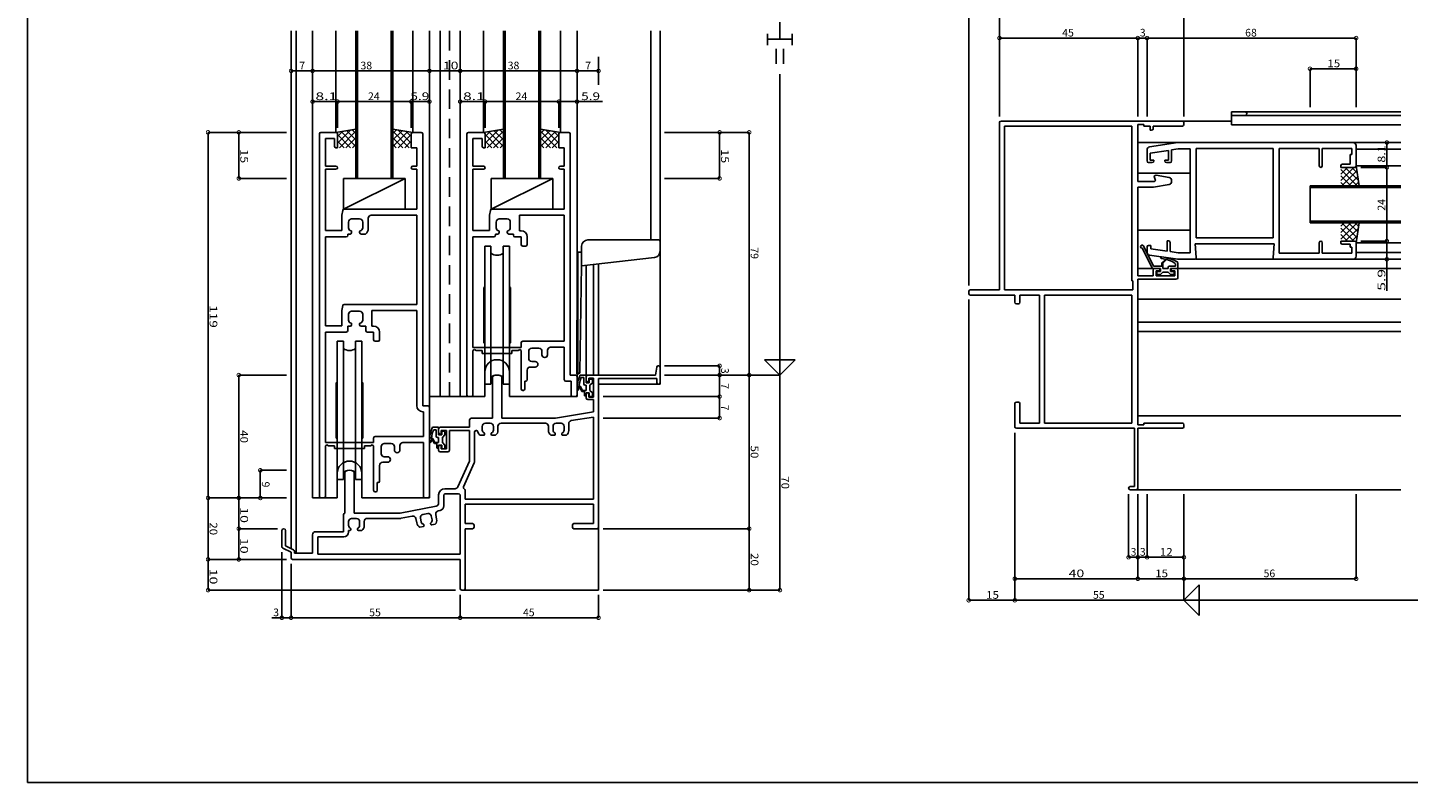
# Model space of a CAD drawing. Extents: x 5 to 755, y 5 to 505.
# Drawn here: x 5 to 454, y 5 to 251 of the extents above; entities that cross this region are included whole.
import ezdxf

# ---------------------------------------------------------------- set-up
doc = ezdxf.new("R2010")
doc.units = 0
doc.header["$LTSCALE"] = 0.5
doc.linetypes.add('DASHED', pattern=[19.05, 12.7, -6.35])
doc.layers.get('0').update_dxf_attribs({"linetype": 'CONTINUOUS'})
for name, color, linetype in [('DANMEN', 7, 'CONTINUOUS'), ('SUNPO', 1, 'CONTINUOUS'), ('WAKU', 3, 'CONTINUOUS')]:
    doc.layers.add(name, color=color, linetype=linetype)
doc.styles.add('MX_DIMTXSTY_2', font='txt.shx', dxfattribs={"width": 1.1, "bigfont": 'extfont.shx'})
doc.styles.add('MX_DIMTXSTY_3', font='txt.shx', dxfattribs={"width": 1.35, "bigfont": 'extfont.shx'})
doc.styles.add('MX_DIMTXSTY_4', font='txt.shx', dxfattribs={"width": 1.3, "bigfont": 'extfont.shx'})
doc.styles.add('MX_DIMTXSTY_5', font='txt.shx', dxfattribs={"width": 1.5, "bigfont": 'extfont.shx'})
doc.styles.add('MX_DIMTXSTY_6', font='txt.shx', dxfattribs={"width": 1.2, "bigfont": 'extfont.shx'})
doc.styles.add('MX_NOTE_STANDARD', font='txt.shx', dxfattribs={"height": 2.5, "bigfont": 'extfont.shx'})

# ---------------------------------------------------------------- blocks, each defined once
blk = doc.blocks.new('_DOTSMALL')
at = {"color": 0, "linetype": 'BYBLOCK', "const_width": 0.5}
blk.add_lwpolyline([(-0.063, 0, 1), (0.063, 0, 1)], format="xyb", close=True, dxfattribs=at)
blk = doc.blocks.new('*X12')
at = {"color": 0, "linetype": 'CONTINUOUS'}
for p, q in [((105.79, 213.08), (110.03, 217.32)), ((105.79, 215.2), (107.53, 216.93)), ((110.06, 211.59), (105.79, 215.86)), ((106.42, 211.59), (111.79, 216.95)), ((111.79, 211.98), (106.93, 216.84)), ((111.79, 214.11), (108.77, 217.13)), ((111.79, 216.23), (110.61, 217.41)), ((107.94, 211.59), (105.79, 213.74)), ((105.82, 211.59), (105.79, 211.62)), ((108.55, 211.59), (111.79, 214.83)), ((110.67, 211.59), (111.79, 212.71))]:
    blk.add_line(p, q, dxfattribs=at)
blk = doc.blocks.new('*X13')
at = {"color": 0, "linetype": 'CONTINUOUS'}
for p, q in [((123.79, 216.23), (124.97, 217.41)), ((123.79, 214.11), (126.81, 217.13)), ((129.15, 211.59), (123.79, 216.95)), ((123.79, 211.98), (128.65, 216.84)), ((125.52, 211.59), (129.79, 215.86)), ((129.79, 213.08), (125.54, 217.32)), ((129.79, 215.2), (128.05, 216.93)), ((127.03, 211.59), (123.79, 214.83)), ((124.91, 211.59), (123.79, 212.71)), ((127.64, 211.59), (129.79, 213.74)), ((129.76, 211.59), (129.79, 211.62))]:
    blk.add_line(p, q, dxfattribs=at)
blk = doc.blocks.new('*X14')
at = {"color": 0, "linetype": 'CONTINUOUS'}
for p, q in [((153.79, 213.08), (158.03, 217.32)), ((153.79, 215.2), (155.53, 216.93)), ((158.06, 211.59), (153.79, 215.86)), ((154.42, 211.59), (159.79, 216.95)), ((159.79, 211.98), (154.93, 216.84)), ((159.79, 214.11), (156.77, 217.13)), ((159.79, 216.23), (158.61, 217.41)), ((155.94, 211.59), (153.79, 213.74)), ((153.82, 211.59), (153.79, 211.62)), ((156.55, 211.59), (159.79, 214.83)), ((158.67, 211.59), (159.79, 212.71))]:
    blk.add_line(p, q, dxfattribs=at)
blk = doc.blocks.new('*X18')
at = {"color": 0, "linetype": 'CONTINUOUS'}
for p, q in [((171.79, 216.23), (172.97, 217.41)), ((171.79, 214.11), (174.81, 217.13)), ((177.15, 211.59), (171.79, 216.95)), ((171.79, 211.98), (176.65, 216.84)), ((173.52, 211.59), (177.79, 215.86)), ((177.79, 213.08), (173.54, 217.32)), ((177.79, 215.2), (176.05, 216.93)), ((175.03, 211.59), (171.79, 214.83)), ((172.91, 211.59), (171.79, 212.71)), ((175.64, 211.59), (177.79, 213.74)), ((177.76, 211.59), (177.79, 211.62))]:
    blk.add_line(p, q, dxfattribs=at)
blk = doc.blocks.new('*X28')
at = {"color": 0, "linetype": 'CONTINUOUS'}
for p, q in [((432.09, 181.82), (437.45, 187.18)), ((432.09, 183.94), (435.33, 187.18)), ((432.09, 186.06), (433.21, 187.18)), ((432.09, 185.45), (436.36, 181.18)), ((432.48, 187.18), (437.34, 182.32)), ((433.57, 181.18), (437.82, 185.42)), ((434.6, 187.18), (437.62, 184.16)), ((436.72, 187.18), (437.91, 186)), ((432.09, 183.33), (434.24, 181.18)), ((432.09, 181.21), (432.12, 181.18)), ((435.69, 181.18), (437.43, 182.92))]:
    blk.add_line(p, q, dxfattribs=at)
blk = doc.blocks.new('*X29')
at = {"color": 0, "linetype": 'CONTINUOUS'}
for p, q in [((432.09, 200.91), (436.36, 205.18)), ((432.09, 203.03), (434.24, 205.18)), ((432.09, 205.15), (432.12, 205.18)), ((432.09, 204.54), (437.45, 199.18)), ((432.09, 202.42), (435.33, 199.18)), ((432.48, 199.18), (437.34, 204.04)), ((433.57, 205.18), (437.82, 200.93)), ((434.6, 199.18), (437.62, 202.2)), ((435.69, 205.18), (437.43, 203.44)), ((432.09, 200.3), (433.21, 199.18)), ((436.72, 199.18), (437.91, 200.36))]:
    blk.add_line(p, q, dxfattribs=at)

msp = doc.modelspace()

# ---------------------------------------------------------------- linework, layer by layer
at = {"layer": 'DANMEN', "linetype": 'CONTINUOUS'}
for p, q in [((90.69, 249.59), (90.69, 81.12)), ((92.34, 249.59), (92.34, 79.59)), ((97.69, 249.59), (97.69, 97.59)), ((105.29, 249.59), (105.29, 216.59)), ((111.79, 249.59), (111.79, 201.59)), ((112.29, 249.59), (112.29, 201.59)), ((123.29, 249.59), (123.29, 201.59)), ((123.79, 249.59), (123.79, 201.59)), ((130.29, 249.59), (130.29, 216.59)), ((135.69, 249.59), (135.69, 97.59)), ((139.19, 249.59), (139.19, 130.59)), ((145.69, 249.59), (145.69, 130.59)), ((153.29, 249.59), (153.29, 216.59)), ((159.79, 249.59), (159.79, 201.59)), ((160.29, 249.59), (160.29, 201.59)), ((171.29, 249.59), (171.29, 201.59)), ((171.79, 249.59), (171.79, 201.59)), ((178.29, 249.59), (178.29, 216.59)), ((183.69, 249.59), (183.69, 130.59)), ((207.69, 249.59), (207.69, 181.59)), ((210.69, 249.59), (210.69, 134.59)), ((380.59, 220.28), (321.59, 220.28)), ((380.59, 220.28), (396.59, 220.28)), ((396.59, 223.28), (451.59, 223.28)), ((396.59, 223.28), (396.59, 219.08)), ((396.59, 222.08), (451.59, 222.08)), ((99.89, 98.09), (99.89, 216.09)), ((105.29, 216.59), (100.39, 216.59)), ((111.79, 217.59), (105.29, 216.59)), ((105.79, 211.59), (105.79, 216.09)), ((123.79, 217.59), (130.29, 216.59)), ((129.79, 211.59), (129.79, 216.09)), ((130.29, 216.59), (132.99, 216.59)), ((133.49, 127.59), (133.49, 216.09)), ((147.89, 131.09), (147.89, 216.09)), ((153.29, 216.59), (148.39, 216.59)), ((159.79, 217.59), (153.29, 216.59)), ((153.79, 211.59), (153.79, 216.09)), ((171.79, 217.59), (178.29, 216.59)), ((177.79, 211.59), (177.79, 216.09)), ((178.29, 216.59), (180.99, 216.59)), ((181.49, 137.59), (181.49, 216.09)), ((321.09, 219.78), (321.09, 165.28)), ((322.74, 218.63), (364.09, 218.63)), ((322.74, 218.63), (322.74, 165.28)), ((364.09, 218.63), (364.09, 168.28)), ((366.09, 219.18), (366.09, 200.58)), ((366.09, 219.18), (368.09, 219.18)), ((368.09, 219.18), (368.09, 218.63)), ((368.09, 218.63), (370.09, 218.63)), ((370.09, 218.63), (370.09, 217.28)), ((370.09, 217.28), (370.59, 217.28)), ((371.09, 218.63), (380.59, 218.63)), ((371.09, 218.63), (371.09, 217.78)), ((381.09, 219.78), (381.09, 219.13)), ((396.59, 219.08), (451.59, 219.08)), ((101.84, 205.59), (101.84, 214.64)), ((104.79, 214.64), (101.84, 214.64)), ((104.79, 212.09), (104.79, 214.64)), ((105.79, 211.59), (105.29, 211.59)), ((129.79, 211.59), (131.54, 211.59)), ((131.54, 205.59), (131.54, 211.59)), ((149.84, 205.59), (149.84, 214.64)), ((152.79, 214.64), (149.84, 214.64)), ((152.79, 212.09), (152.79, 214.64)), ((153.79, 211.59), (153.29, 211.59)), ((177.79, 211.59), (179.54, 211.59)), ((179.54, 205.59), (179.54, 211.59)), ((366.09, 213.28), (451.59, 213.28)), ((366.09, 213.28), (379.04, 213.28)), ((369.94, 211.91), (379.05, 213.27)), ((377.09, 210.86), (379.24, 211.18)), ((379.12, 213.28), (436.09, 213.28)), ((379.24, 211.18), (383.09, 211.18)), ((383.09, 211.18), (383.09, 177.38)), ((385.04, 182.23), (385.04, 211.33)), ((385.04, 211.33), (410.14, 211.33)), ((410.14, 182.23), (410.14, 211.33)), ((412.09, 211.33), (412.09, 177.23)), ((412.09, 211.33), (425.09, 211.33)), ((425.09, 205.68), (425.09, 211.33)), ((426.09, 211.33), (435.69, 211.33)), ((426.09, 205.68), (426.09, 211.33)), ((435.69, 209.33), (435.69, 211.33)), ((437.09, 205.68), (437.09, 212.28)), ((437.09, 211.08), (451.59, 211.08)), ((369.09, 210.92), (369.09, 207.28)), ((369.59, 206.78), (370.79, 206.78)), ((370.09, 209.81), (376.09, 210.71)), ((370.09, 209.81), (370.09, 207.58)), ((370.09, 207.58), (371.29, 207.58)), ((371.29, 207.58), (371.29, 207.28)), ((374.89, 207.58), (376.09, 207.58)), ((374.89, 207.58), (374.89, 207.28)), ((375.39, 206.78), (376.59, 206.78)), ((376.09, 210.71), (376.09, 207.58)), ((377.09, 210.86), (377.09, 207.28)), ((435.14, 209.33), (435.69, 209.33)), ((435.14, 206.18), (435.14, 209.33)), ((105.29, 205.59), (101.84, 205.59)), ((101.84, 184.59), (101.84, 204.59)), ((105.29, 204.59), (101.84, 204.59)), ((130.29, 205.59), (131.54, 205.59)), ((130.29, 204.59), (131.54, 204.59)), ((131.54, 191.59), (131.54, 204.59)), ((153.29, 205.59), (149.84, 205.59)), ((149.84, 184.59), (149.84, 204.59)), ((153.29, 204.59), (149.84, 204.59)), ((178.29, 205.59), (179.54, 205.59)), ((178.29, 204.59), (179.54, 204.59)), ((179.54, 191.59), (179.54, 204.59)), ((366.09, 203.28), (383.09, 203.28)), ((372.01, 202.63), (376.25, 201.92)), ((432.09, 205.18), (432.09, 205.68)), ((432.09, 205.18), (436.59, 205.18)), ((432.59, 206.18), (435.14, 206.18)), ((437.09, 205.68), (451.59, 205.68)), ((438.09, 199.18), (437.09, 205.68)), ((127.79, 201.59), (107.79, 191.59)), ((107.79, 201.59), (127.79, 201.59)), ((107.79, 191.59), (107.79, 201.59)), ((123.79, 201.59), (111.79, 201.59)), ((127.79, 191.59), (127.79, 201.59)), ((175.79, 201.59), (155.79, 191.59)), ((155.79, 201.59), (175.79, 201.59)), ((155.79, 191.59), (155.79, 201.59)), ((171.79, 201.59), (159.79, 201.59)), ((175.79, 191.59), (175.79, 201.59)), ((366.09, 200.58), (371.31, 200.58)), ((366.09, 198.78), (366.09, 169.88)), ((366.09, 198.78), (371, 198.78)), ((371.17, 198.79), (376.25, 199.64)), ((371.48, 201.93), (371.77, 201.29)), ((377.09, 200.93), (377.09, 200.63)), ((451.59, 199.18), (422.09, 199.18)), ((422.09, 199.18), (422.09, 187.18)), ((451.59, 198.68), (422.09, 198.68)), ((107.19, 189.59), (107.51, 191.19)), ((107.19, 184.59), (107.19, 189.59)), ((107.79, 191.59), (127.79, 191.59)), ((108, 191.59), (131.54, 191.59)), ((115.79, 185.29), (115.79, 188.64)), ((116.79, 189.64), (131.54, 189.64)), ((131.54, 189.64), (131.54, 160.59)), ((155.19, 189.59), (155.51, 191.19)), ((155.19, 184.59), (155.19, 189.59)), ((155.79, 191.59), (175.79, 191.59)), ((179.54, 191.59), (156, 191.59)), ((179.54, 189.64), (164.94, 189.64)), ((164.94, 189.64), (164.94, 184.54)), ((179.54, 148.59), (179.54, 189.64)), ((101.84, 184.59), (107.19, 184.59)), ((109.39, 185.49), (109.39, 187.39)), ((110.39, 188.39), (112.99, 188.39)), ((110.39, 183.99), (110.39, 184.31)), ((112.99, 183.99), (112.99, 184.31)), ((113.99, 185.49), (113.99, 187.39)), ((149.84, 184.59), (155.19, 184.59)), ((157.39, 185.49), (157.39, 187.39)), ((158.39, 188.39), (160.99, 188.39)), ((158.39, 183.99), (158.39, 184.31)), ((160.99, 183.99), (160.99, 184.31)), ((161.99, 185.49), (161.99, 187.39)), ((164.94, 184.54), (165.49, 184.54)), ((366.09, 184.78), (383.09, 184.78)), ((451.59, 187.68), (422.09, 187.68)), ((451.59, 187.18), (422.09, 187.18)), ((438.09, 187.18), (437.09, 180.68)), ((101.84, 153.59), (101.84, 182.59)), ((101.84, 182.59), (108.64, 182.59)), ((109.14, 183.49), (109.89, 183.49)), ((109.14, 183.49), (109.14, 183.09)), ((113.49, 183.49), (114.92, 183.49)), ((149.84, 146.59), (149.84, 182.59)), ((149.84, 182.59), (156.64, 182.59)), ((157.14, 183.49), (157.89, 183.49)), ((157.14, 183.49), (157.14, 183.09)), ((161.49, 183.49), (162.99, 183.49)), ((162.99, 183.49), (162.99, 183.09)), ((163.49, 182.59), (165.54, 182.59)), ((165.54, 180.09), (165.54, 182.59)), ((167.49, 182.54), (167.49, 180.09)), ((187.19, 181.59), (210.19, 181.59)), ((210.69, 181.09), (210.69, 177.89)), ((370.29, 179.78), (369.59, 179.78)), ((370.29, 179.78), (370.29, 178.72)), ((375.59, 181.28), (375.59, 177.93)), ((376.09, 181.28), (375.59, 181.28)), ((376.59, 180.78), (376.59, 177.78)), ((410.39, 180.28), (384.79, 180.28)), ((385.06, 175.81), (384.79, 180.28)), ((410.14, 182.23), (385.04, 182.23)), ((410.12, 175.81), (410.39, 180.28)), ((425.09, 180.68), (425.09, 177.23)), ((426.09, 180.68), (426.09, 177.23)), ((432.09, 181.18), (436.59, 181.18)), ((432.09, 181.18), (432.09, 180.68)), ((432.59, 180.18), (435.14, 180.18)), ((435.14, 180.18), (435.14, 179.23)), ((437.09, 180.68), (451.59, 180.68)), ((437.09, 180.68), (437.09, 176.28)), ((153.69, 134.59), (153.69, 179.59)), ((155.69, 179.59), (153.69, 179.59)), ((155.69, 134.59), (155.69, 179.59)), ((159.69, 134.59), (159.69, 179.59)), ((159.69, 179.59), (161.69, 179.59)), ((161.69, 134.59), (161.69, 179.59)), ((166.04, 179.59), (166.99, 179.59)), ((183.69, 177.59), (183.69, 173.09)), ((183.69, 177.59), (185.19, 177.59)), ((183.99, 177.59), (183.99, 173.08)), ((185.19, 179.59), (185.19, 173.09)), ((208.89, 175.9), (185.19, 173.09)), ((370.82, 172.28), (367.49, 178.88)), ((371.2, 173.08), (367.91, 179.61)), ((369.09, 179.28), (369.09, 177.64)), ((369.94, 176.65), (379.05, 175.29)), ((370.29, 178.72), (375.59, 177.93)), ((376.59, 177.78), (379.24, 177.38)), ((384.56, 175.28), (379.12, 175.28)), ((383.09, 177.38), (379.24, 177.38)), ((385.06, 175.28), (451.59, 175.28)), ((410.62, 175.28), (436.09, 175.28)), ((412.09, 177.23), (425.09, 177.23)), ((426.09, 177.23), (435.69, 177.23)), ((435.14, 179.23), (435.69, 179.23)), ((435.69, 179.23), (435.69, 177.23)), ((437.09, 177.48), (451.59, 177.48)), ((183.69, 173.09), (183.64, 138)), ((183.99, 173.1), (183.94, 138.02)), ((185.18, 173.2), (184.64, 138.53)), ((186.69, 173.27), (186.69, 137.59)), ((189.04, 173.55), (189.04, 137.59)), ((190.69, 173.74), (190.69, 137.59)), ((366.09, 172.28), (371.59, 172.28)), ((370.82, 172.28), (373.44, 172.28)), ((371.09, 171.78), (371.09, 169.88)), ((371.2, 173.08), (373.94, 173.08)), ((371.59, 172.28), (372.79, 172.28)), ((372.09, 171.48), (372.09, 169.88)), ((372.09, 171.48), (373.29, 171.48)), ((372.24, 171.08), (372.24, 170.48)), ((372.44, 171.28), (373.44, 171.28)), ((373.29, 171.78), (373.29, 171.48)), ((373.44, 172.28), (373.44, 171.28)), ((374.24, 171.08), (373.44, 170.28)), ((373.94, 174.08), (374.83, 175.03)), ((373.94, 174.08), (373.94, 173.08)), ((374.24, 173.96), (375.05, 174.83)), ((374.24, 173.96), (374.24, 172.28)), ((374.24, 172.28), (375.94, 172.28)), ((374.24, 171.08), (375.94, 171.08)), ((375.94, 172.68), (375.94, 172.28)), ((375.94, 171.08), (376.74, 170.28)), ((376.34, 173.08), (378.29, 173.08)), ((376.74, 172.28), (379.09, 172.28)), ((376.74, 172.28), (376.74, 171.28)), ((376.74, 171.28), (377.74, 171.28)), ((376.89, 171.78), (376.89, 171.48)), ((376.89, 171.48), (378.09, 171.48)), ((377.39, 172.28), (378.59, 172.28)), ((377.94, 171.08), (377.94, 170.48)), ((378.09, 171.48), (378.09, 169.88)), ((378.29, 173.94), (378.29, 173.08)), ((378.59, 172.28), (451.59, 172.28)), ((379.09, 174.28), (379.09, 172.28)), ((379.09, 171.78), (379.09, 169.28)), ((153.34, 166.09), (153.69, 166.18)), ((162.04, 166.09), (161.69, 166.18)), ((364.09, 168.28), (364.44, 168.28)), ((364.44, 168.28), (364.44, 165.28)), ((366.09, 169.88), (371.09, 169.88)), ((366.09, 168.78), (366.09, 121.38)), ((366.09, 168.78), (378.59, 168.78)), ((372.09, 169.88), (378.09, 169.88)), ((372.44, 170.28), (373.44, 170.28)), ((376.74, 170.28), (377.74, 170.28)), ((153.34, 148.09), (153.34, 166.09)), ((162.04, 148.09), (162.04, 166.09)), ((311.09, 164.78), (311.09, 164.13)), ((311.59, 165.28), (321.09, 165.28)), ((311.59, 163.63), (326.09, 163.63)), ((322.74, 165.28), (364.44, 165.28)), ((326.09, 163.63), (326.09, 161.28)), ((327.74, 163.63), (334.09, 163.63)), ((327.74, 163.63), (327.74, 161.28)), ((334.09, 163.63), (334.09, 121.93)), ((335.74, 163.63), (364.09, 163.63)), ((335.74, 163.63), (335.74, 121.93)), ((364.09, 163.63), (364.09, 121.93)), ((366.09, 162.28), (451.59, 162.28)), ((107.19, 158.59), (107.51, 160.19)), ((107.19, 153.59), (107.19, 158.59)), ((131.54, 160.59), (108, 160.59)), ((109.39, 155.49), (109.39, 157.39)), ((110.39, 158.39), (112.99, 158.39)), ((113.99, 155.49), (113.99, 157.39)), ((116.94, 158.64), (116.94, 153.54)), ((131.54, 158.64), (116.94, 158.64)), ((131.54, 158.64), (131.54, 127.64)), ((326.59, 160.78), (327.24, 160.78)), ((101.84, 153.59), (107.19, 153.59)), ((109.14, 153.49), (109.14, 152.09)), ((109.14, 153.49), (109.89, 153.49)), ((110.39, 153.99), (110.39, 154.31)), ((112.99, 153.99), (112.99, 154.31)), ((113.49, 153.49), (114.99, 153.49)), ((114.99, 153.49), (114.99, 152.09)), ((116.94, 153.54), (117.49, 153.54)), ((366.09, 154.78), (451.59, 154.78)), ((101.84, 115.59), (101.84, 151.59)), ((101.84, 151.59), (108.64, 151.59)), ((105.69, 103.59), (105.69, 148.59)), ((107.69, 148.59), (105.69, 148.59)), ((107.69, 103.59), (107.69, 148.59)), ((111.69, 103.59), (111.69, 148.59)), ((111.69, 148.59), (113.69, 148.59)), ((113.69, 103.59), (113.69, 148.59)), ((115.49, 151.59), (117.54, 151.59)), ((117.54, 149.09), (117.54, 151.59)), ((118.04, 148.59), (118.99, 148.59)), ((119.49, 151.54), (119.49, 149.09)), ((166.04, 148.59), (179.54, 148.59)), ((366.09, 151.78), (451.59, 151.78)), ((149.84, 146.59), (165.54, 146.59)), ((149.84, 145.59), (150.34, 145.89)), ((149.84, 131.09), (149.84, 145.59)), ((150.84, 145.59), (150.34, 145.89)), ((150.84, 145.59), (152.84, 145.59)), ((152.84, 144.64), (152.84, 145.59)), ((152.84, 144.64), (162.54, 144.64)), ((153.34, 148.09), (153.69, 148)), ((162.04, 148.09), (161.69, 148)), ((162.54, 144.64), (162.54, 145.59)), ((162.54, 145.59), (164.54, 145.59)), ((164.54, 145.59), (165.04, 145.89)), ((165.54, 145.59), (165.04, 145.89)), ((165.54, 146.59), (165.54, 148.09)), ((165.54, 133.09), (165.54, 145.59)), ((167.99, 142.99), (167.99, 145.29)), ((168.99, 146.29), (171.29, 146.29)), ((172.29, 144.2), (172.29, 145.29)), ((174.09, 144.2), (174.09, 145.64)), ((175.09, 146.64), (179.54, 146.64)), ((179.54, 136.09), (179.54, 146.64)), ((168.49, 140.19), (170.08, 140.19)), ((168.99, 141.99), (170.08, 141.99)), ((209.19, 137.59), (209.62, 140.17)), ((210.11, 140.59), (210.19, 140.59)), ((210.69, 140.09), (210.69, 135.09)), ((105.34, 135.09), (105.69, 135.18)), ((105.34, 117.09), (105.34, 135.09)), ((114.04, 135.09), (113.69, 135.18)), ((114.04, 117.09), (114.04, 135.09)), ((153.69, 138.59), (153.69, 130.59)), ((156.19, 123.59), (156.19, 136.88)), ((159.19, 123.59), (159.19, 136.88)), ((161.69, 138.59), (161.69, 130.59)), ((166.74, 133.09), (166.74, 135.59)), ((166.74, 135.59), (166.99, 135.59)), ((167.49, 136.09), (167.49, 139.19)), ((180.04, 135.59), (181.74, 135.59)), ((181.49, 137.59), (183.19, 137.59)), ((181.74, 131.09), (181.74, 135.59)), ((183.64, 138), (184.18, 138.04)), ((183.69, 131.09), (183.69, 137.09)), ((184.69, 137.59), (186.69, 137.59)), ((185.07, 136.79), (185.89, 136.79)), ((185.89, 136.79), (185.89, 134.69)), ((186.69, 137.59), (190.69, 137.59)), ((186.69, 137.59), (186.69, 135.09)), ((186.69, 135.89), (186.69, 137.09)), ((186.69, 135.09), (187.69, 135.09)), ((187.19, 137.59), (209.19, 137.59)), ((187.19, 135.39), (187.49, 135.39)), ((187.49, 136.59), (189.04, 136.59)), ((187.49, 135.39), (187.49, 136.59)), ((187.69, 136.09), (187.69, 135.09)), ((187.89, 136.29), (188.49, 136.29)), ((188.69, 135.09), (187.89, 134.29)), ((188.69, 136.09), (188.69, 135.09)), ((189.04, 130.39), (189.04, 136.59)), ((190.69, 88.09), (190.69, 136.49)), ((190.69, 136.49), (209.69, 136.49)), ((209.69, 136.49), (209.69, 135.09)), ((135.69, 130.59), (153.69, 130.59)), ((148.39, 130.59), (149.34, 130.59)), ((155.69, 134.59), (153.69, 134.59)), ((159.69, 134.59), (161.69, 134.59)), ((161.69, 130.59), (183.69, 130.59)), ((166.04, 132.59), (166.24, 132.59)), ((182.24, 130.59), (183.19, 130.59)), ((184.51, 133.77), (185.29, 132.29)), ((184.77, 133.91), (185.47, 132.59)), ((185.29, 132.29), (186.09, 132.29)), ((185.47, 132.59), (186.69, 132.59)), ((186.09, 132.29), (186.09, 130.99)), ((186.29, 134.29), (186.69, 134.29)), ((186.29, 130.79), (186.69, 130.79)), ((186.69, 134.29), (186.69, 132.59)), ((186.69, 131.79), (186.69, 130.79)), ((186.69, 131.79), (187.69, 131.79)), ((186.69, 130.09), (186.69, 131.29)), ((187.19, 131.79), (187.49, 131.79)), ((187.49, 130.39), (187.49, 131.79)), ((187.49, 130.39), (189.04, 130.39)), ((187.69, 131.79), (187.69, 130.79)), ((187.89, 134.29), (187.89, 132.59)), ((187.89, 132.59), (188.69, 131.79)), ((187.89, 130.59), (188.49, 130.59)), ((188.69, 131.79), (188.69, 130.79)), ((190.69, 134.59), (210.69, 134.59)), ((133.49, 127.59), (135.19, 127.59)), ((135.69, 127.09), (135.69, 98.09)), ((187.19, 129.59), (189.04, 129.59)), ((189.04, 125.59), (189.04, 129.59)), ((326.09, 128.28), (326.09, 120.78)), ((327.24, 128.78), (326.59, 128.78)), ((327.74, 128.28), (327.74, 121.93)), ((133.54, 125.64), (133.74, 125.64)), ((133.74, 125.64), (133.74, 117.59)), ((148.69, 120.59), (148.69, 122.59)), ((149.69, 123.59), (156.19, 123.59)), ((153.89, 121.89), (155.49, 121.89)), ((173.39, 121.94), (158.99, 121.94)), ((176.69, 123.59), (159.19, 123.59)), ((189.04, 125.59), (176.69, 123.59)), ((176.89, 121.89), (178.49, 121.89)), ((180.99, 119.56), (180.99, 121.76)), ((189.04, 123.92), (181.83, 122.75)), ((189.04, 97.24), (189.04, 123.92)), ((334.09, 121.93), (327.74, 121.93)), ((364.09, 121.93), (335.74, 121.93)), ((366.09, 124.28), (451.59, 124.28)), ((366.09, 121.38), (368.09, 121.38)), ((368.09, 121.93), (380.59, 121.93)), ((368.09, 121.93), (368.09, 121.38)), ((381.09, 121.43), (381.09, 120.78)), ((105.34, 117.09), (105.69, 117)), ((114.04, 117.09), (113.69, 117)), ((117.54, 115.59), (117.54, 117.09)), ((118.04, 117.59), (133.74, 117.59)), ((136.51, 116.77), (137.29, 115.29)), ((136.69, 120.59), (138.69, 120.59)), ((136.77, 116.91), (137.47, 115.59)), ((137.07, 119.79), (137.89, 119.79)), ((137.89, 119.79), (137.89, 117.69)), ((138.29, 117.29), (138.69, 117.29)), ((138.69, 120.59), (138.69, 118.09)), ((138.69, 118.89), (138.69, 120.09)), ((138.69, 118.09), (139.69, 118.09)), ((138.69, 117.29), (138.69, 115.59)), ((139.19, 120.59), (148.69, 120.59)), ((139.19, 118.39), (139.49, 118.39)), ((139.49, 119.59), (141.19, 119.59)), ((139.49, 118.39), (139.49, 119.59)), ((139.69, 119.09), (139.69, 118.09)), ((139.89, 119.29), (140.49, 119.29)), ((140.69, 118.09), (139.89, 117.29)), ((139.89, 117.29), (139.89, 115.59)), ((140.69, 119.09), (140.69, 118.09)), ((141.19, 113.59), (141.19, 119.59)), ((142.19, 113.09), (142.19, 119.49)), ((142.19, 119.49), (148.69, 119.49)), ((148.69, 109.59), (148.69, 119.49)), ((150.34, 109.45), (150.34, 118.99)), ((150.84, 119.49), (150.95, 119.49)), ((152.15, 117.99), (153.29, 117.99)), ((152.89, 119.64), (152.89, 120.89)), ((153.59, 118.29), (153.59, 118.55)), ((155.79, 118.29), (155.79, 118.55)), ((156.09, 117.99), (157.23, 117.99)), ((156.49, 119.64), (156.49, 120.89)), ((157.99, 119.56), (157.99, 120.94)), ((174.39, 119.56), (174.39, 120.94)), ((175.15, 117.99), (176.29, 117.99)), ((175.89, 119.64), (175.89, 120.89)), ((176.59, 118.29), (176.59, 118.55)), ((178.79, 118.29), (178.79, 118.55)), ((179.09, 117.99), (180.23, 117.99)), ((179.49, 119.64), (179.49, 120.89)), ((364.99, 120.28), (326.59, 120.28)), ((364.99, 120.28), (364.99, 101.28)), ((366.09, 120.28), (366.09, 100.78)), ((380.59, 120.28), (366.09, 120.28)), ((101.84, 115.59), (117.54, 115.59)), ((101.84, 114.59), (102.34, 114.89)), ((101.84, 98.09), (101.84, 114.59)), ((102.34, 114.89), (102.84, 114.59)), ((102.84, 114.59), (104.84, 114.59)), ((104.84, 113.64), (104.84, 114.59)), ((104.84, 113.64), (114.54, 113.64)), ((114.54, 114.59), (116.54, 114.59)), ((114.54, 113.64), (114.54, 114.59)), ((116.54, 114.59), (117.04, 114.89)), ((117.54, 114.59), (117.04, 114.89)), ((117.54, 100.09), (117.54, 114.59)), ((119.99, 111.99), (119.99, 114.29)), ((120.99, 115.29), (123.29, 115.29)), ((124.29, 113.2), (124.29, 114.29)), ((126.09, 113.2), (126.09, 114.64)), ((127.09, 115.64), (133.74, 115.64)), ((133.74, 115.64), (133.74, 98.09)), ((137.29, 115.29), (138.09, 115.29)), ((137.47, 115.59), (138.69, 115.59)), ((138.09, 115.29), (138.09, 113.99)), ((138.29, 113.79), (138.69, 113.79)), ((138.69, 114.79), (139.69, 114.79)), ((138.69, 114.79), (138.69, 113.79)), ((138.69, 113.09), (138.69, 114.29)), ((139.19, 114.79), (139.49, 114.79)), ((139.19, 112.59), (141.69, 112.59)), ((139.49, 113.59), (139.49, 114.79)), ((139.49, 113.59), (141.19, 113.59)), ((139.69, 114.79), (139.69, 113.79)), ((139.89, 115.59), (140.69, 114.79)), ((139.89, 113.59), (140.49, 113.59)), ((140.69, 114.79), (140.69, 113.79)), ((119.49, 103.09), (119.49, 108.19)), ((120.49, 109.19), (122.08, 109.19)), ((120.99, 110.99), (122.08, 110.99)), ((148.69, 109.59), (144.95, 101.18)), ((150.25, 109.05), (146.77, 101.21)), ((105.69, 105.59), (105.69, 97.59)), ((107.69, 103.59), (105.69, 103.59)), ((108.19, 92.59), (108.19, 105.88)), ((111.19, 92.59), (111.19, 105.88)), ((111.69, 103.59), (113.69, 103.59)), ((113.69, 105.59), (113.69, 97.59)), ((118.04, 99.59), (118.24, 99.59)), ((118.74, 102.59), (118.99, 102.59)), ((118.74, 100.09), (118.74, 102.59)), ((140.69, 100.59), (144.04, 100.59)), ((140.84, 98.94), (145.19, 98.94)), ((147.34, 100.09), (147.34, 97.24)), ((363.59, 101.28), (364.99, 101.28)), ((363.59, 100.28), (365.59, 100.28)), ((365.59, 100.28), (451.59, 100.28)), ((97.69, 97.59), (105.69, 97.59)), ((100.39, 97.59), (101.34, 97.59)), ((113.69, 97.59), (135.69, 97.59)), ((137.88, 94.93), (126.19, 92.59)), ((134.24, 97.59), (135.19, 97.59)), ((138.69, 95.91), (138.69, 98.59)), ((140.34, 94.97), (140.34, 98.44)), ((145.69, 98.44), (145.69, 79.24)), ((147.34, 97.24), (189.04, 97.24)), ((147.34, 95.59), (189.04, 95.59)), ((147.34, 95.59), (147.34, 89.24)), ((189.04, 89.24), (189.04, 95.59)), ((107.69, 86.59), (107.69, 92.09)), ((109.39, 88.64), (109.39, 89.89)), ((110.39, 90.89), (111.99, 90.89)), ((111.19, 92.59), (126.19, 92.59)), ((112.99, 88.64), (112.99, 89.89)), ((114.49, 88.56), (114.49, 89.94)), ((115.49, 90.94), (126.25, 90.94)), ((130.09, 91.69), (126.45, 90.96)), ((131.55, 89.44), (131.27, 90.9)), ((133.01, 89.81), (132.77, 91.03)), ((133.56, 92.2), (135.13, 92.51)), ((136.54, 90.5), (136.3, 91.72)), ((138.03, 90.7), (137.74, 92.2)), ((139.13, 93.5), (138.52, 93.37)), ((87.69, 81.7), (87.69, 86.99)), ((88.89, 82.02), (88.89, 86.99)), ((97.69, 79.59), (97.69, 85.59)), ((98.69, 86.59), (107.69, 86.59)), ((109.34, 86.99), (109.79, 86.99)), ((109.34, 86.44), (109.34, 86.99)), ((110.09, 87.29), (110.09, 87.55)), ((112.29, 87.29), (112.29, 87.55)), ((112.59, 86.99), (113.73, 86.99)), ((132.6, 88.04), (133.71, 88.26)), ((133.95, 88.61), (133.9, 88.87)), ((136.11, 89.03), (136.06, 89.29)), ((136.46, 88.8), (137.58, 89.01)), ((147.34, 89.24), (149.69, 89.24)), ((147.34, 87.59), (149.69, 87.59)), ((147.34, 87.59), (147.34, 68.09)), ((150.19, 88.74), (150.19, 88.09)), ((182.19, 88.74), (182.19, 88.09)), ((182.69, 89.24), (189.04, 89.24)), ((182.69, 87.59), (190.19, 87.59)), ((190.69, 88.09), (190.69, 67.59)), ((87.96, 81.25), (90.69, 79.89)), ((88.89, 82.02), (91.51, 80.71)), ((99.34, 84.94), (107.84, 84.94)), ((99.34, 79.24), (99.34, 84.94)), ((90.69, 78.09), (90.69, 79.89)), ((91.09, 77.59), (98.19, 77.59)), ((91.19, 77.59), (145.69, 77.59)), ((91.79, 79.59), (91.79, 80.26)), ((91.79, 79.59), (97.69, 79.59)), ((99.34, 79.24), (145.69, 79.24)), ((145.69, 77.59), (145.69, 68.09)), ((146.19, 67.59), (146.84, 67.59)), ((146.84, 67.59), (190.69, 67.59))]:
    msp.add_line(p, q, dxfattribs=at)
at = {"layer": 'DANMEN', "linetype": 'DASHED'}
msp.add_line((142.19, 249.59), (142.19, 130.59), dxfattribs=at)
at = {"layer": 'DANMEN', "linetype": 'CONTINUOUS'}
for centre, radius, start, end in [((321.59, 219.78), 0.5, 90, 180), ((380.59, 219.78), 0.5, 0, 90), ((400.99, 222.68), 0.6, 270, 90), ((100.39, 216.09), 0.5, 90, 180), ((105.29, 216.09), 0.5, 0, 90), ((130.29, 216.09), 0.5, 90, 180), ((132.99, 216.09), 0.5, 0, 90), ((148.39, 216.09), 0.5, 90, 180), ((153.29, 216.09), 0.5, 0, 90), ((178.29, 216.09), 0.5, 90, 180), ((180.99, 216.09), 0.5, 0, 90), ((370.59, 217.78), 0.5, 270, 0), ((380.59, 219.13), 0.5, 270, 0), ((105.29, 212.09), 0.5, 180, 270), ((153.29, 212.09), 0.5, 180, 270), ((370.09, 210.92), 1, 98.531, 180), ((379.12, 212.78), 0.5, 90, 98.531), ((436.09, 212.28), 1, 0, 90), ((369.59, 207.28), 0.5, 180, 270), ((370.79, 207.28), 0.5, 270, 0), ((375.39, 207.28), 0.5, 180, 270), ((376.59, 207.28), 0.5, 270, 0), ((105.29, 205.09), 0.5, 270, 90), ((130.29, 205.09), 0.5, 90, 270), ((153.29, 205.09), 0.5, 270, 90), ((178.29, 205.09), 0.5, 90, 270), ((371.93, 202.13), 0.5, 80.538, 204.444), ((425.59, 205.68), 0.5, 180, 0), ((432.59, 205.68), 0.5, 90, 180), ((436.59, 205.68), 0.5, 270, 0), ((371, 199.78), 1, 270, 279.462), ((371.31, 201.08), 0.5, 270, 24.444), ((376.09, 200.93), 1, 0, 80.538), ((376.09, 200.63), 1, 279.462, 0), ((108, 191.09), 0.5, 90, 168.69), ((116.79, 188.64), 1, 90, 180), ((156, 191.09), 0.5, 90, 168.69), ((110.39, 187.39), 1, 90, 180), ((110.39, 185.49), 1, 180, 260.406), ((110.19, 184.31), 0.2, 0, 80.406), ((112.99, 187.39), 1, 0, 90), ((113.19, 184.31), 0.2, 99.594, 180), ((112.99, 185.49), 1, 279.594, 0), ((113.49, 185.29), 2.3, 308.5, 0), ((158.39, 187.39), 1, 90, 180), ((158.39, 185.49), 1, 180, 260.406), ((158.19, 184.31), 0.2, 0, 80.406), ((160.99, 187.39), 1, 0, 90), ((161.19, 184.31), 0.2, 99.594, 180), ((160.99, 185.49), 1, 279.594, 0), ((165.49, 182.54), 2, 0, 90), ((108.64, 183.09), 0.5, 270, 0), ((109.89, 183.99), 0.5, 270, 0), ((113.49, 183.99), 0.5, 180, 270), ((156.64, 183.09), 0.5, 270, 0), ((157.89, 183.99), 0.5, 270, 0), ((161.49, 183.99), 0.5, 180, 270), ((163.49, 183.09), 0.5, 180, 270), ((166.04, 180.09), 0.5, 180, 270), ((166.99, 180.09), 0.5, 270, 0), ((187.19, 179.59), 2, 90, 180), ((210.19, 181.09), 0.5, 0, 90), ((367.47, 179.38), 0.5, 26.71, 273.132), ((369.59, 179.28), 0.5, 90, 180), ((376.09, 180.78), 0.5, 0, 90), ((425.59, 180.68), 0.5, 0, 180), ((432.59, 180.68), 0.5, 180, 270), ((436.59, 180.68), 0.5, 0, 90), ((157.69, 180.09), 3.5, 235.15, 304.85), ((208.69, 177.89), 2, 275.906, 0), ((370.09, 177.64), 1, 180, 261.469), ((373.81, 175.8), 0.25, 84.74, 262.314), ((372.24, 164.15), 11.5, 58.284, 82.314), ((372.74, 164.1), 12, 58.043, 84.74), ((379.12, 175.78), 0.5, 261.469, 270), ((384.56, 175.78), 0.5, 270, 3.434), ((410.62, 175.78), 0.5, 176.566, 270), ((436.09, 176.28), 1, 270, 0), ((371.59, 171.78), 0.5, 90, 180), ((372.44, 171.08), 0.2, 90, 180), ((372.79, 171.78), 0.5, 0, 90), ((374.94, 174.93), 0.15, 316.927, 136.927), ((376.34, 172.68), 0.4, 90, 180), ((377.39, 171.78), 0.5, 90, 180), ((377.74, 171.08), 0.2, 0, 90), ((378.59, 171.78), 0.5, 0, 90), ((372.44, 170.48), 0.2, 180, 270), ((377.74, 170.48), 0.2, 270, 0), ((378.59, 169.28), 0.5, 270, 0), ((311.59, 164.78), 0.5, 90, 180), ((311.59, 164.13), 0.5, 180, 270), ((108, 160.09), 0.5, 90, 168.69), ((110.39, 157.39), 1, 90, 180), ((112.99, 157.39), 1, 0, 90), ((326.59, 161.28), 0.5, 180, 270), ((327.24, 161.28), 0.5, 270, 0), ((110.39, 155.49), 1, 180, 260.406), ((109.89, 153.99), 0.5, 270, 0), ((110.19, 154.31), 0.2, 0, 80.406), ((113.19, 154.31), 0.2, 99.594, 180), ((113.49, 153.99), 0.5, 180, 270), ((112.99, 155.49), 1, 279.594, 0), ((117.49, 151.54), 2, 0, 90), ((108.64, 152.09), 0.5, 270, 0), ((115.49, 152.09), 0.5, 180, 270), ((118.04, 149.09), 0.5, 180, 270), ((118.99, 149.09), 0.5, 270, 0), ((166.04, 148.09), 0.5, 90, 180), ((109.69, 149.09), 3.5, 235.15, 304.85), ((168.99, 145.29), 1, 90, 180), ((171.29, 145.29), 1, 0, 90), ((173.19, 144.2), 0.9, 180, 0), ((175.09, 145.64), 1, 90, 180), ((157.69, 138.59), 4, 0, 180), ((168.49, 139.19), 1, 90, 180), ((168.99, 142.99), 1, 180, 270), ((170.08, 141.09), 0.9, 270, 90), ((210.11, 140.09), 0.5, 90, 170.538), ((210.19, 140.09), 0.5, 0, 90), ((157.69, 134.09), 3.5, 55.15, 124.85), ((156.69, 136.88), 0.5, 113.578, 180), ((157.69, 134.59), 3, 66.422, 113.578), ((158.69, 136.88), 0.5, 0, 66.422), ((166.99, 136.09), 0.5, 270, 0), ((180.04, 136.09), 0.5, 180, 270), ((183.19, 137.09), 0.5, 0, 90), ((195.72, 132.87), 12, 156.829, 179.717), ((184.14, 138.54), 0.5, 274, 359.101), ((195.71, 132.41), 11.5, 157.632, 177.499), ((187.19, 137.09), 0.5, 90, 180), ((187.19, 135.89), 0.5, 180, 270), ((187.89, 136.09), 0.2, 90, 180), ((188.49, 136.09), 0.2, 0, 90), ((210.19, 135.09), 0.5, 180, 0), ((148.39, 131.09), 0.5, 180, 270), ((149.34, 131.09), 0.5, 270, 0), ((166.04, 133.09), 0.5, 180, 270), ((166.24, 133.09), 0.5, 270, 0), ((182.24, 131.09), 0.5, 180, 270), ((183.19, 131.09), 0.5, 270, 0), ((183.97, 132.93), 0.25, 179.717, 357.499), ((184.64, 133.84), 0.15, 27.871, 207.871), ((186.29, 134.69), 0.4, 180, 270), ((186.29, 130.99), 0.2, 180, 270), ((187.19, 131.29), 0.5, 90, 180), ((187.89, 130.79), 0.2, 180, 270), ((188.49, 130.79), 0.2, 270, 0), ((133.54, 127.64), 2, 180, 270), ((135.19, 127.09), 0.5, 0, 90), ((187.19, 130.09), 0.5, 180, 270), ((326.59, 128.28), 0.5, 90, 180), ((327.24, 128.28), 0.5, 0, 90), ((149.69, 122.59), 1, 90, 180), ((153.89, 120.89), 1, 90, 180), ((155.49, 120.89), 1, 0, 90), ((158.99, 120.94), 1, 90, 180), ((173.39, 120.94), 1, 0, 90), ((176.89, 120.89), 1, 90, 180), ((178.49, 120.89), 1, 0, 90), ((181.99, 121.76), 1, 99.199, 180), ((380.59, 121.43), 0.5, 0, 90), ((118.04, 117.09), 0.5, 90, 180), ((147.72, 115.87), 12, 156.829, 179.717), ((147.71, 115.41), 11.5, 157.632, 177.499), ((136.64, 116.84), 0.15, 27.871, 207.871), ((138.29, 117.69), 0.4, 180, 270), ((139.19, 120.09), 0.5, 90, 180), ((139.19, 118.89), 0.5, 180, 270), ((139.89, 119.09), 0.2, 90, 180), ((140.49, 119.09), 0.2, 0, 90), ((150.84, 118.99), 0.5, 90, 180), ((150.95, 118.99), 0.5, 13.172, 90), ((153.39, 119.56), 2, 193.172, 231.707), ((153.89, 119.64), 1, 180, 245.376), ((153.29, 118.29), 0.3, 270, 0), ((153.39, 118.55), 0.2, 0, 65.376), ((155.99, 118.55), 0.2, 114.624, 180), ((156.09, 118.29), 0.3, 180, 270), ((155.49, 119.64), 1, 294.624, 0), ((155.99, 119.56), 2, 308.293, 0), ((176.39, 119.56), 2, 180, 231.707), ((176.89, 119.64), 1, 180, 245.376), ((176.29, 118.29), 0.3, 270, 0), ((176.39, 118.55), 0.2, 0, 65.376), ((178.99, 118.55), 0.2, 114.624, 180), ((179.09, 118.29), 0.3, 180, 270), ((178.49, 119.64), 1, 294.624, 0), ((178.99, 119.56), 2, 308.293, 0), ((326.59, 120.78), 0.5, 180, 270), ((380.59, 120.78), 0.5, 270, 0), ((120.99, 114.29), 1, 90, 180), ((123.29, 114.29), 1, 0, 90), ((125.19, 113.2), 0.9, 180, 0), ((127.09, 114.64), 1, 90, 180), ((135.97, 115.93), 0.25, 179.717, 357.499), ((138.29, 113.99), 0.2, 180, 270), ((139.19, 114.29), 0.5, 90, 180), ((139.19, 113.09), 0.5, 180, 270), ((139.89, 113.79), 0.2, 180, 270), ((140.49, 113.79), 0.2, 270, 0), ((141.69, 113.09), 0.5, 270, 0), ((109.69, 105.59), 4, 0, 180), ((120.49, 108.19), 1, 90, 180), ((120.99, 111.99), 1, 180, 270), ((122.08, 110.09), 0.9, 270, 90), ((149.34, 109.45), 1, 336.038, 0), ((109.69, 103.09), 3.5, 55.15, 124.85), ((108.69, 105.88), 0.5, 113.578, 180), ((109.69, 103.59), 3, 66.422, 113.578), ((110.69, 105.88), 0.5, 0, 66.422), ((118.04, 100.09), 0.5, 180, 270), ((118.24, 100.09), 0.5, 270, 0), ((118.99, 103.09), 0.5, 270, 0), ((140.69, 98.59), 2, 90, 180), ((140.84, 98.44), 0.5, 90, 180), ((144.04, 101.59), 1, 270, 336.038), ((145.19, 98.44), 0.5, 0, 90), ((147.23, 101.01), 0.5, 156.038, 247.055), ((146.84, 100.09), 0.5, 0, 67.055), ((363.59, 100.78), 0.5, 90, 270), ((365.59, 100.78), 0.5, 270, 0), ((100.39, 98.09), 0.5, 180, 270), ((101.34, 98.09), 0.5, 270, 0), ((134.24, 98.09), 0.5, 180, 270), ((135.19, 98.09), 0.5, 270, 0), ((137.69, 95.91), 1, 281.31, 0), ((138.84, 94.97), 1.5, 281.31, 0), ((108.19, 92.09), 0.5, 90, 180), ((110.39, 89.89), 1, 90, 180), ((111.99, 89.89), 1, 0, 90), ((115.49, 89.94), 1, 90, 180), ((126.25, 91.94), 1, 270, 281.31), ((130.29, 90.71), 1, 11, 101.31), ((133.75, 91.22), 1, 101, 191), ((135.32, 91.53), 1, 11, 101), ((135.56, 90.31), 1, 305.624, 11), ((136.07, 90.32), 2, 319.293, 11), ((138.72, 92.39), 1, 101.31, 191), ((88.29, 86.99), 0.6, 0, 180), ((98.69, 85.59), 1, 90, 180), ((107.84, 86.44), 1.5, 270, 0), ((110.39, 88.64), 1, 180, 245.376), ((109.79, 87.29), 0.3, 270, 0), ((109.89, 87.55), 0.2, 0, 65.376), ((112.49, 87.55), 0.2, 114.624, 180), ((112.59, 87.29), 0.3, 180, 270), ((111.99, 88.64), 1, 294.624, 0), ((112.49, 88.56), 2, 308.293, 0), ((133.51, 89.82), 2, 191, 242.707), ((133.99, 90), 1, 191, 256.376), ((133.66, 88.56), 0.3, 281, 11), ((133.71, 88.83), 0.2, 11, 76.376), ((136.26, 89.33), 0.2, 125.624, 191), ((136.41, 89.09), 0.3, 191, 281), ((149.69, 88.74), 0.5, 0, 90), ((149.69, 88.09), 0.5, 270, 0), ((182.69, 88.74), 0.5, 90, 180), ((182.69, 88.09), 0.5, 180, 270), ((190.19, 88.09), 0.5, 270, 0), ((88.19, 81.7), 0.5, 180, 243.435), ((91.19, 78.09), 0.5, 180, 270), ((91.29, 80.26), 0.5, 0, 63.435), ((146.19, 68.09), 0.5, 180, 270), ((146.84, 68.09), 0.5, 270, 0)]:
    msp.add_arc(centre, radius, start, end, dxfattribs=at)
at = {"layer": 'SUNPO', "linetype": 'CONTINUOUS'}
for p, q in [((249.69, 246.95), (249.69, 252.45)), ((311.09, 166.78), (311.09, 254.28)), ((321.09, 221.78), (321.09, 254.28)), ((321.09, 221.78), (321.09, 254.28)), ((381.09, 221.78), (381.09, 254.28)), ((245.69, 244.94), (245.69, 248.67)), ((253.69, 244.94), (253.69, 248.67)), ((321.09, 247.28), (366.09, 247.28)), ((321.09, 221.78), (321.09, 247.28)), ((366.09, 221.78), (366.09, 247.28)), ((366.09, 221.78), (366.09, 247.28)), ((366.09, 247.28), (369.09, 247.28)), ((369.09, 247.28), (437.09, 247.28)), ((369.09, 221.78), (369.09, 247.28)), ((437.09, 224.78), (437.09, 247.28)), ((253.69, 246.95), (245.69, 246.95)), ((248.49, 238.93), (248.49, 243.72)), ((250.89, 238.93), (250.89, 243.72)), ((190.69, 241.17), (190.69, 232.05)), ((97.69, 236.59), (90.69, 236.59)), ((135.69, 236.59), (97.69, 236.59)), ((135.69, 236.59), (145.69, 236.59)), ((183.69, 236.59), (145.69, 236.59)), ((190.69, 236.59), (183.69, 236.59)), ((249.69, 235.53), (249.69, 137.59)), ((422.09, 237.28), (437.09, 237.28)), ((422.09, 224.78), (422.09, 237.28)), ((437.09, 224.78), (437.09, 237.28)), ((97.69, 226.59), (105.79, 226.59)), ((105.79, 226.59), (129.79, 226.59)), ((105.79, 218.09), (105.79, 226.59)), ((135.69, 226.59), (129.79, 226.59)), ((129.79, 218.09), (129.79, 226.59)), ((145.69, 226.59), (153.79, 226.59)), ((153.79, 226.59), (177.79, 226.59)), ((153.79, 218.09), (153.79, 226.59)), ((183.69, 226.59), (177.79, 226.59)), ((177.79, 218.09), (177.79, 226.59)), ((192.03, 226.59), (183.69, 226.59)), ((63.69, 97.59), (63.69, 216.59)), ((89.19, 216.59), (63.69, 216.59)), ((73.69, 201.59), (73.69, 216.59)), ((82.19, 216.59), (73.69, 216.59)), ((212.19, 216.59), (239.69, 216.59)), ((221.19, 216.59), (230.06, 216.59)), ((230.06, 216.59), (230.06, 201.59)), ((239.69, 216.59), (239.69, 137.59)), ((447.09, 205.18), (447.09, 213.28)), ((438.59, 205.18), (447.09, 205.18)), ((447.09, 205.18), (447.09, 181.18)), ((89.19, 201.59), (73.69, 201.59)), ((212.19, 201.59), (230.06, 201.59)), ((438.59, 181.18), (447.09, 181.18)), ((447.09, 181.18), (447.09, 175.28)), ((447.09, 175.28), (447.09, 165.02)), ((311.09, 162.13), (311.09, 64.28)), ((212.19, 140.59), (230.06, 140.59)), ((230.06, 140.59), (230.06, 137.59)), ((249.69, 137.59), (244.69, 142.59)), ((244.69, 142.59), (254.69, 142.59)), ((254.69, 142.59), (249.69, 137.59)), ((73.69, 97.59), (73.69, 137.59)), ((89.19, 137.59), (73.69, 137.59)), ((212.19, 137.59), (239.69, 137.59)), ((212.19, 137.59), (249.69, 137.59)), ((212.19, 137.59), (239.69, 137.59)), ((212.19, 137.59), (230.06, 137.59)), ((212.19, 137.59), (230.06, 137.59)), ((230.06, 137.59), (230.06, 130.59)), ((239.69, 137.59), (239.69, 87.59)), ((249.69, 137.59), (249.69, 67.59)), ((192.19, 130.59), (230.06, 130.59)), ((192.19, 130.59), (230.06, 130.59)), ((230.06, 130.59), (230.06, 123.59)), ((192.19, 123.59), (230.06, 123.59)), ((326.09, 118.78), (326.09, 64.28)), ((326.09, 118.78), (326.09, 64.28)), ((326.09, 118.78), (326.09, 71.28)), ((89.19, 106.59), (80.69, 106.59)), ((80.69, 97.59), (80.69, 106.59)), ((89.19, 97.59), (63.69, 97.59)), ((63.69, 77.59), (63.69, 97.59)), ((73.69, 87.59), (73.69, 97.59)), ((363.09, 98.78), (363.09, 78.28)), ((366.09, 98.78), (366.09, 71.28)), ((366.09, 98.78), (366.09, 71.28)), ((366.09, 98.78), (366.09, 78.28)), ((369.09, 98.78), (369.09, 78.28)), ((381.09, 98.78), (381.09, 64.28)), ((437.09, 98.78), (437.09, 71.28)), ((86.19, 87.59), (73.69, 87.59)), ((86.27, 87.59), (73.69, 87.59)), ((73.69, 77.59), (73.69, 87.59)), ((192.19, 87.59), (239.69, 87.59)), ((192.19, 87.59), (239.69, 87.59)), ((239.69, 87.59), (239.69, 67.59)), ((89.19, 77.59), (63.69, 77.59)), ((63.69, 67.59), (63.69, 77.59)), ((89.19, 77.59), (73.69, 77.59)), ((87.69, 79.89), (87.69, 58.59)), ((366.09, 78.28), (363.09, 78.28)), ((369.09, 78.28), (366.09, 78.28)), ((381.09, 78.28), (369.09, 78.28)), ((90.69, 76.09), (90.69, 58.59)), ((90.69, 76.09), (90.69, 58.59)), ((144.19, 67.59), (63.69, 67.59)), ((192.19, 67.59), (239.69, 67.59)), ((192.19, 67.59), (249.69, 67.59)), ((366.09, 71.28), (326.09, 71.28)), ((381.09, 71.28), (366.09, 71.28)), ((437.09, 71.28), (381.09, 71.28)), ((381.09, 71.28), (381.09, 71.28)), ((381.09, 64.28), (386.09, 69.28)), ((386.09, 69.28), (386.09, 59.28)), ((145.69, 66.09), (145.69, 58.59)), ((145.69, 66.09), (145.69, 58.59)), ((190.69, 66.09), (190.69, 58.59)), ((326.09, 64.28), (311.09, 64.28)), ((381.09, 64.28), (326.09, 64.28)), ((381.09, 64.28), (483.59, 64.28)), ((386.09, 59.28), (381.09, 64.28)), ((87.69, 58.59), (84.45, 58.59)), ((90.69, 58.59), (87.69, 58.59)), ((145.69, 58.59), (90.69, 58.59)), ((190.69, 58.59), (145.69, 58.59))]:
    msp.add_line(p, q, dxfattribs=at)
at = {"layer": 'WAKU'}
for p, q in [((5, 505), (5, 5)), ((5, 5), (755, 5))]:
    msp.add_line(p, q, dxfattribs=at)

# ---------------------------------------------------------------- block references
at = {"layer": 'DANMEN', "linetype": 'CONTINUOUS'}
for name in ['*X12', '*X13', '*X14', '*X18', '*X29', '*X28']:
    msp.add_blockref(name, (0, 0), dxfattribs=at)
at = {"layer": 'SUNPO', "linetype": 'CONTINUOUS', "xscale": 2.319999999999991, "yscale": 2.319999999999991, "zscale": 2.319999999999998}
for p, rotation in [((321.09, 247.28), 180), ((366.09, 247.28), 180), ((369.09, 247.28), 180), ((90.69, 236.59), 180), ((97.69, 236.59), 180), ((145.69, 236.59), 180), ((422.09, 237.28), 180), ((97.69, 226.59), 180), ((105.79, 226.59), 180), ((129.79, 226.59), 180), ((145.69, 226.59), 180), ((153.79, 226.59), 180), ((177.79, 226.59), 180), ((63.69, 216.59), 90), ((73.69, 216.59), 90), ((230.06, 216.59), 90), ((239.69, 216.59), 90), ((447.09, 213.28), 90), ((73.69, 201.59), 270), ((230.06, 201.59), 270), ((447.09, 205.18), 90), ((447.09, 181.18), 270), ((447.09, 175.28), 270), ((230.06, 140.59), 90), ((73.69, 137.59), 90), ((230.06, 137.59), 90), ((230.06, 137.59), 270), ((239.69, 137.59), 270), ((239.69, 137.59), 90), ((230.06, 130.59), 270), ((230.06, 130.59), 90), ((230.06, 123.59), 270), ((80.69, 106.59), 90), ((63.69, 97.59), 270), ((63.69, 97.59), 90), ((73.69, 97.59), 270), ((73.69, 97.59), 90), ((80.69, 97.59), 270), ((73.69, 87.59), 90), ((73.69, 87.59), 270), ((239.69, 87.59), 90), ((239.69, 87.59), 270), ((63.69, 77.59), 270), ((63.69, 77.59), 90), ((73.69, 77.59), 270), ((363.09, 78.28), 180), ((366.09, 78.28), 180), ((369.09, 78.28), 180), ((326.09, 71.28), 180), ((366.09, 71.28), 180), ((381.09, 71.28), 180), ((63.69, 67.59), 270), ((239.69, 67.59), 270), ((249.69, 67.59), 270), ((311.09, 64.28), 180), ((326.09, 64.28), 180), ((87.69, 58.59), 180), ((90.69, 58.59), 180), ((145.69, 58.59), 180)]:
    msp.add_blockref('_DOTSMALL', p, dxfattribs=dict(at, rotation=rotation))
for p in [(366.09, 247.28), (369.09, 247.28), (437.09, 247.28), (135.69, 236.59), (183.69, 236.59), (190.69, 236.59), (437.09, 237.28), (135.69, 226.59), (177.79, 226.59), (183.69, 226.59), (366.09, 78.28), (369.09, 78.28), (381.09, 78.28), (366.09, 71.28), (381.09, 71.28), (437.09, 71.28), (326.09, 64.28), (90.69, 58.59), (145.69, 58.59), (190.69, 58.59)]:
    msp.add_blockref('_DOTSMALL', p, dxfattribs=at)

# ---------------------------------------------------------------- texts
at = {"layer": 'SUNPO', "linetype": 'CONTINUOUS', "style": 'MX_NOTE_STANDARD'}
for s, p in [('45', (341.5, 247.78)), ('3', (366.75, 247.78)), ('68', (401, 247.78)), ('7', (93.36, 237.09)), ('38', (113.26, 237.09)), ('38', (161.15, 237.09)), ('7', (186.36, 237.09)), ('24', (115.71, 227.09)), ('24', (163.71, 227.09)), ('3', (363.75, 78.78)), ('3', (366.75, 78.78)), ('56', (407, 71.78)), ('55', (351.5, 64.78)), ('3', (84.87, 59.09)), ('55', (116.11, 59.09)), ('45', (166.11, 59.09))]:
    msp.add_text(s, height=2.5, dxfattribs=at).set_placement(p)
at = {"layer": 'SUNPO', "linetype": 'CONTINUOUS'}
for s, style, width, p in [('10', 'MX_DIMTXSTY_3', 1.35, (140.04, 237.09)), ('15', 'MX_DIMTXSTY_2', 1.1, (427.75, 237.78)), ('8.1', 'MX_DIMTXSTY_5', 1.5, (98.61, 227.09)), ('5.9', 'MX_DIMTXSTY_4', 1.3, (129.49, 227.09)), ('8.1', 'MX_DIMTXSTY_5', 1.5, (146.61, 227.09)), ('5.9', 'MX_DIMTXSTY_4', 1.3, (185.03, 227.09)), ('12', 'MX_DIMTXSTY_2', 1.1, (373.25, 78.78)), ('40', 'MX_DIMTXSTY_3', 1.35, (343.56, 71.78)), ('15', 'MX_DIMTXSTY_2', 1.1, (371.75, 71.78)), ('15', 'MX_DIMTXSTY_2', 1.1, (316.75, 64.78))]:
    msp.add_text(s, height=2.5, dxfattribs=dict(at, style=style, width=width)).set_placement(p)
for s, rotation, style, width, p in [('8.1', 90, 'MX_DIMTXSTY_6', 1.2, (446.59, 206.73)), ('15', 270, 'MX_DIMTXSTY_6', 1.2, (74.19, 211.09)), ('15', 270, 'MX_DIMTXSTY_6', 1.2, (230.56, 211.09)), ('5.9', 90, 'MX_DIMTXSTY_5', 1.5, (446.59, 165.02)), ('119', 270, 'MX_DIMTXSTY_4', 1.3, (64.19, 160.34)), ('40', 270, 'MX_DIMTXSTY_2', 1.1, (74.19, 119.65)), ('50', 270, 'MX_DIMTXSTY_2', 1.1, (240.19, 114.65)), ('70', 270, 'MX_DIMTXSTY_2', 1.1, (250.19, 104.65)), ('10', 270, 'MX_DIMTXSTY_3', 1.35, (74.19, 94.56)), ('20', 270, 'MX_DIMTXSTY_2', 1.1, (64.19, 89.65)), ('10', 270, 'MX_DIMTXSTY_3', 1.35, (74.19, 84.56)), ('20', 270, 'MX_DIMTXSTY_2', 1.1, (240.19, 79.65)), ('10', 270, 'MX_DIMTXSTY_3', 1.35, (64.19, 74.56))]:
    msp.add_text(s, height=2.5, rotation=rotation, dxfattribs=dict(at, style=style, width=width)).set_placement(p)
at = {"layer": 'SUNPO', "linetype": 'CONTINUOUS', "style": 'MX_NOTE_STANDARD'}
for s, rotation, p in [('24', 90, (446.59, 191.1)), ('79', 270, (240.19, 179.17)), ('3', 270, (230.56, 139.92)), ('7', 270, (230.56, 134.92)), ('7', 270, (230.56, 127.92)), ('9', 270, (81.19, 102.92))]:
    msp.add_text(s, height=2.5, rotation=rotation, dxfattribs=at).set_placement(p)

doc.saveas('drawing.dxf')
